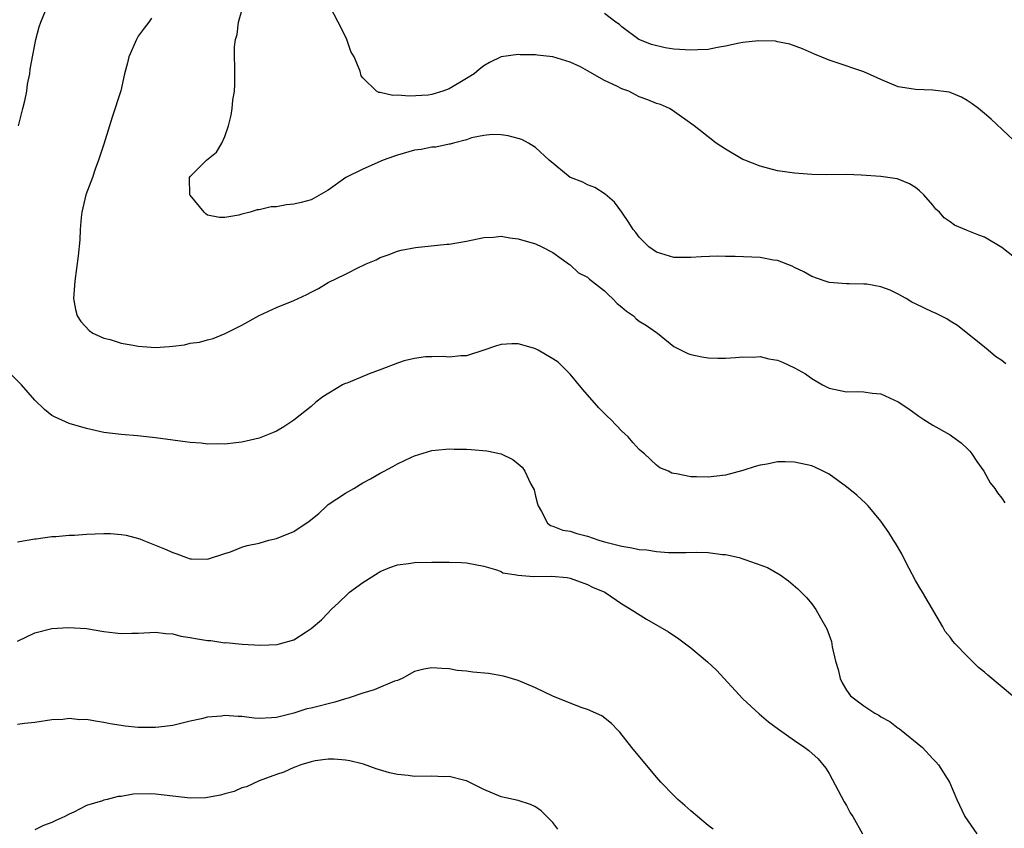
# Model space of a CAD drawing. Units: inches. Extents: x 2514000 to 2515745, y 1521000 to 1524000.
# Drawn here: x 2514369 to 2514483, y 1522710 to 1522803 of the extents above; entities that cross this region are included whole.
import ezdxf

# ---------------------------------------------------------------- set-up
doc = ezdxf.new("R2010")
doc.units = ezdxf.units.IN
doc.header["$MEASUREMENT"] = 0
doc.layers.add('LD25141521_10ft', color=123, linetype='Continuous')

msp = doc.modelspace()

# ---------------------------------------------------------------- linework, layer by layer
at = {"layer": 'LD25141521_10ft'}
for points, elevation in [([(2514369.11, 1522791), (2514369.63, 1522793), (2514369.87, 1522793.87), (2514370.1, 1522795), (2514370.17, 1522795.83), (2514370.45, 1522797), (2514370.46, 1522797.54), (2514371.13, 1522801), (2514371.53, 1522802.47), (2514371.71, 1522803), (2514373, 1522806.13)], 8170), ([(2514483.45, 1522763.45), (2514483, 1522763.82), (2514482.28, 1522764.28), (2514481.4, 1522765), (2514481, 1522765.36), (2514477.86, 1522767.86), (2514477, 1522768.37), (2514476.64, 1522768.64), (2514475.94, 1522769), (2514475.31, 1522769.31), (2514475, 1522769.4), (2514473, 1522770.39), (2514472.58, 1522770.58), (2514471.91, 1522771), (2514471, 1522771.51), (2514470.05, 1522771.95), (2514469, 1522772.35), (2514467.35, 1522772.65), (2514467, 1522772.67), (2514465.31, 1522772.69), (2514465, 1522772.68), (2514463, 1522772.85), (2514462.53, 1522773), (2514461, 1522773.54), (2514460.07, 1522774.07), (2514459, 1522774.58), (2514458.73, 1522774.73), (2514457, 1522775.39), (2514456.56, 1522775.44), (2514455, 1522775.75), (2514452.12, 1522775.88), (2514451, 1522775.87), (2514450.1, 1522775.9), (2514448.18, 1522775.82), (2514447, 1522775.73), (2514445, 1522775.76), (2514443, 1522776.37), (2514442.13, 1522777), (2514441, 1522778.1), (2514440.63, 1522778.63), (2514440.32, 1522779), (2514439.81, 1522779.81), (2514439, 1522781), (2514438.14, 1522782.14), (2514437.08, 1522783.08), (2514435.85, 1522783.85), (2514435, 1522784.17), (2514434.46, 1522784.46), (2514433.06, 1522785), (2514433, 1522785.03), (2514430.59, 1522787), (2514429, 1522788.5), (2514428.18, 1522789), (2514427.41, 1522789.41), (2514427, 1522789.54), (2514425.84, 1522789.84), (2514425, 1522789.96), (2514423.98, 1522789.98), (2514423, 1522789.87), (2514421.59, 1522789.59), (2514421, 1522789.38), (2514419.5, 1522789), (2514419.12, 1522788.88), (2514419, 1522788.87), (2514417.46, 1522788.54), (2514417, 1522788.51), (2514415.74, 1522788.26), (2514415, 1522788.16), (2514413, 1522787.58), (2514412.56, 1522787.44), (2514411.37, 1522787), (2514409, 1522785.97), (2514407.03, 1522785), (2514405, 1522783.53), (2514403.38, 1522782.62), (2514403, 1522782.44), (2514401.87, 1522782.13), (2514401, 1522781.93), (2514400.15, 1522781.85), (2514399, 1522781.63), (2514398.39, 1522781.61), (2514397, 1522781.25), (2514396.75, 1522781.25), (2514395.96, 1522781), (2514395, 1522780.76), (2514394.65, 1522780.65), (2514393, 1522780.39), (2514392.39, 1522780.39), (2514391, 1522780.66), (2514390.8, 1522780.8), (2514390.61, 1522781), (2514389, 1522782.95), (2514388.98, 1522783), (2514388.93, 1522785), (2514389, 1522785.14), (2514390.88, 1522787), (2514392.06, 1522787.94), (2514392.66, 1522789), (2514393, 1522789.76), (2514393.43, 1522791), (2514393.76, 1522792.24), (2514393.88, 1522793), (2514393.96, 1522793.96), (2514394.12, 1522795), (2514394.17, 1522795.83), (2514394.16, 1522797), (2514394.18, 1522797.82), (2514394.14, 1522799), (2514394.14, 1522800.14), (2514394.24, 1522801), (2514394.43, 1522801.57), (2514394.59, 1522803), (2514395.18, 1522805)], 8190), ([(2514485, 1522775.31), (2514483, 1522776.92), (2514481, 1522778.1), (2514480.32, 1522778.32), (2514479, 1522778.87), (2514478.9, 1522778.9), (2514477.5, 1522779.5), (2514477, 1522779.87), (2514476.33, 1522780.33), (2514475.76, 1522781), (2514475.36, 1522781.36), (2514475, 1522781.8), (2514473.95, 1522783), (2514473.47, 1522783.47), (2514473, 1522783.85), (2514472.29, 1522784.29), (2514471, 1522784.82), (2514470.86, 1522784.86), (2514469, 1522785.12), (2514466.71, 1522785.29), (2514465, 1522785.35), (2514462.68, 1522785.32), (2514461, 1522785.36), (2514459, 1522785.5), (2514457, 1522785.78), (2514455, 1522786.31), (2514453.22, 1522787), (2514453, 1522787.11), (2514451, 1522788.3), (2514449.93, 1522789), (2514449, 1522789.71), (2514447.38, 1522791), (2514444.82, 1522792.82), (2514444.53, 1522793), (2514443.46, 1522793.46), (2514443, 1522793.58), (2514442.01, 1522794.01), (2514441, 1522794.35), (2514440.57, 1522794.57), (2514439.79, 1522795), (2514439, 1522795.29), (2514438.42, 1522795.58), (2514437, 1522796.25), (2514435, 1522797.38), (2514434.19, 1522797.81), (2514433, 1522798.36), (2514431.01, 1522798.99), (2514429.17, 1522799.17), (2514429, 1522799.22), (2514427.23, 1522799.23), (2514427, 1522799.27), (2514425, 1522798.97), (2514423.66, 1522798.34), (2514423, 1522797.96), (2514422.47, 1522797.53), (2514421.9, 1522797), (2514421, 1522796.48), (2514419, 1522795.28), (2514418.26, 1522795), (2514417, 1522794.61), (2514416.55, 1522794.55), (2514414.41, 1522794.41), (2514413, 1522794.53), (2514412.49, 1522794.49), (2514411, 1522794.84), (2514410.84, 1522794.84), (2514410.57, 1522795), (2514409, 1522796.55), (2514408.8, 1522796.8), (2514408.69, 1522797.31), (2514407.99, 1522799), (2514407.61, 1522799.61), (2514407.16, 1522801), (2514407.1, 1522801.1), (2514406.15, 1522803), (2514405.23, 1522804.77)], 8200), ([(2514485, 1522788.71), (2514481.76, 1522791.76), (2514481, 1522792.42), (2514480.3, 1522793), (2514479.56, 1522793.56), (2514479, 1522793.94), (2514478.31, 1522794.31), (2514477, 1522794.85), (2514476.88, 1522794.88), (2514475, 1522795.14), (2514473, 1522795.19), (2514472.76, 1522795.24), (2514471, 1522795.52), (2514469, 1522796.36), (2514468.57, 1522796.57), (2514467, 1522797.23), (2514463.6, 1522798.4), (2514463, 1522798.59), (2514461.29, 1522799.29), (2514459.9, 1522799.9), (2514458.45, 1522800.45), (2514457, 1522800.72), (2514456.78, 1522800.78), (2514454.83, 1522800.83), (2514453, 1522800.63), (2514452.57, 1522800.57), (2514451, 1522800.21), (2514450.07, 1522800.07), (2514449, 1522799.83), (2514447.8, 1522799.8), (2514447, 1522799.74), (2514445, 1522799.88), (2514444.01, 1522800.01), (2514442.41, 1522800.41), (2514440.96, 1522801), (2514439, 1522802.44), (2514438.71, 1522802.71), (2514438.28, 1522803), (2514437, 1522804)], 8210), ([(2514384.52, 1522803.48), (2514384.2, 1522803), (2514383.68, 1522802.32), (2514383, 1522801.36), (2514382.77, 1522801), (2514381.89, 1522799), (2514381.73, 1522798.27), (2514381.41, 1522797), (2514380.96, 1522795.04), (2514379.99, 1522792.01), (2514379.65, 1522791), (2514379, 1522788.86), (2514378.53, 1522787.47), (2514378.39, 1522787), (2514378.01, 1522785.99), (2514377.68, 1522785), (2514376.94, 1522783), (2514376.47, 1522781), (2514376.39, 1522780.39), (2514376.26, 1522779), (2514376.22, 1522777.78), (2514376.05, 1522775.95), (2514375.65, 1522773), (2514375.51, 1522771), (2514375.72, 1522769.72), (2514375.92, 1522769), (2514376.34, 1522768.34), (2514377.3, 1522767.3), (2514377.72, 1522767), (2514379, 1522766.42), (2514379.75, 1522766.25), (2514381, 1522765.84), (2514382.39, 1522765.61), (2514383, 1522765.47), (2514385, 1522765.34), (2514386.56, 1522765.44), (2514387, 1522765.49), (2514388.35, 1522765.65), (2514389, 1522765.81), (2514390.07, 1522765.93), (2514391, 1522766.23), (2514391.65, 1522766.35), (2514393.06, 1522766.94), (2514395, 1522767.91), (2514397, 1522769.04), (2514399, 1522769.94), (2514401, 1522770.76), (2514402.53, 1522771.47), (2514403, 1522771.74), (2514403.86, 1522772.14), (2514405, 1522772.86), (2514407, 1522773.8), (2514408.67, 1522774.67), (2514409, 1522774.81), (2514409.37, 1522775), (2514410.54, 1522775.46), (2514411, 1522775.76), (2514411.93, 1522776.07), (2514413, 1522776.48), (2514413.42, 1522776.58), (2514415.1, 1522776.9), (2514418.71, 1522777.29), (2514419, 1522777.3), (2514421, 1522777.64), (2514423, 1522778.05), (2514424.12, 1522778.12), (2514425, 1522778.2), (2514426.04, 1522778.04), (2514427, 1522777.92), (2514429, 1522777.34), (2514429.73, 1522777), (2514431, 1522776.31), (2514432.93, 1522774.93), (2514433, 1522774.89), (2514433.98, 1522773.98), (2514435, 1522773.47), (2514435.24, 1522773.24), (2514437, 1522771.87), (2514437.43, 1522771.43), (2514437.93, 1522771), (2514438.44, 1522770.44), (2514439, 1522770), (2514439.54, 1522769.54), (2514440.34, 1522769), (2514440.66, 1522768.66), (2514441, 1522768.38), (2514441.86, 1522767.86), (2514443, 1522767.06), (2514443.12, 1522767), (2514445, 1522765.43), (2514446.64, 1522764.64), (2514447, 1522764.52), (2514448.24, 1522764.24), (2514449, 1522764.14), (2514450.09, 1522764.09), (2514451, 1522764.11), (2514452.15, 1522764.15), (2514453, 1522764.26), (2514454.21, 1522764.21), (2514455, 1522764.27), (2514456.02, 1522764.02), (2514457, 1522763.87), (2514457.61, 1522763.61), (2514459, 1522762.96), (2514460.28, 1522762.28), (2514461, 1522761.74), (2514462.22, 1522761), (2514463, 1522760.6), (2514465, 1522760.21), (2514466.25, 1522760.25), (2514467, 1522760.2), (2514467.98, 1522760.02), (2514469, 1522759.97), (2514471, 1522759.05), (2514472.23, 1522758.23), (2514473.38, 1522757.38), (2514473.96, 1522757), (2514475, 1522756.34), (2514477, 1522755.22), (2514477.34, 1522755), (2514478.28, 1522754.28), (2514479, 1522753.65), (2514479.31, 1522753.31), (2514479.54, 1522753), (2514480.11, 1522752.11), (2514480.92, 1522751), (2514481.66, 1522749.66), (2514482.2, 1522749), (2514482.49, 1522748.49), (2514483, 1522747.87), (2514483.35, 1522747.35)], 8180), ([(2514484.23, 1522725), (2514481.37, 1522727.37), (2514481, 1522727.72), (2514480.28, 1522728.28), (2514479.55, 1522729), (2514479, 1522729.59), (2514477.59, 1522731), (2514477.32, 1522731.32), (2514477, 1522731.78), (2514476.45, 1522732.45), (2514476.16, 1522733), (2514473.81, 1522737), (2514473.5, 1522737.5), (2514473, 1522738.36), (2514472.27, 1522739.73), (2514471.62, 1522741), (2514471.43, 1522741.43), (2514470.68, 1522742.68), (2514470.46, 1522743), (2514469.92, 1522743.92), (2514469, 1522745.21), (2514467.5, 1522747), (2514467.26, 1522747.26), (2514466.22, 1522748.22), (2514465, 1522749.21), (2514463, 1522750.64), (2514462.32, 1522751), (2514461.43, 1522751.43), (2514461, 1522751.61), (2514459, 1522752.06), (2514457.9, 1522752.1), (2514457, 1522752.08), (2514455.83, 1522751.83), (2514455, 1522751.71), (2514454.44, 1522751.56), (2514453, 1522751.07), (2514451, 1522750.55), (2514449, 1522750.31), (2514447.65, 1522750.35), (2514447, 1522750.34), (2514445.32, 1522750.68), (2514445, 1522750.73), (2514444.79, 1522750.79), (2514444.39, 1522751), (2514443.41, 1522751.41), (2514443, 1522751.69), (2514441.61, 1522753), (2514441.27, 1522753.27), (2514441, 1522753.53), (2514440.29, 1522754.29), (2514439.72, 1522755), (2514439, 1522755.65), (2514437.7, 1522757), (2514437.33, 1522757.33), (2514436.33, 1522758.33), (2514434.47, 1522760.47), (2514433, 1522762.24), (2514432.63, 1522762.63), (2514431.61, 1522763.61), (2514431, 1522764.03), (2514429.32, 1522765), (2514429, 1522765.17), (2514428.75, 1522765.25), (2514427, 1522765.74), (2514426.25, 1522765.75), (2514425, 1522765.66), (2514424.48, 1522765.52), (2514423, 1522765.02), (2514421, 1522764.37), (2514420.36, 1522764.36), (2514419, 1522764.2), (2514418.29, 1522764.29), (2514417, 1522764.26), (2514416.25, 1522764.25), (2514415, 1522764.07), (2514413.77, 1522763.77), (2514413, 1522763.53), (2514411.18, 1522762.82), (2514409.72, 1522762.28), (2514407.25, 1522761.25), (2514406.87, 1522761.13), (2514406.64, 1522761), (2514404.37, 1522759.63), (2514403.57, 1522759), (2514403, 1522758.5), (2514401, 1522756.92), (2514399.85, 1522756.15), (2514399, 1522755.64), (2514398.55, 1522755.44), (2514397.38, 1522755), (2514397, 1522754.84), (2514395, 1522754.35), (2514394.3, 1522754.3), (2514393, 1522754.14), (2514392.18, 1522754.18), (2514391, 1522754.15), (2514390.26, 1522754.26), (2514389, 1522754.31), (2514388.42, 1522754.42), (2514387, 1522754.58), (2514385, 1522754.87), (2514382.89, 1522755.11), (2514381, 1522755.25), (2514379, 1522755.5), (2514377, 1522755.93), (2514375, 1522756.51), (2514373.28, 1522757.28), (2514373, 1522757.45), (2514372.13, 1522758.13), (2514371, 1522759.22), (2514369.48, 1522761), (2514368.25, 1522762.25)], 8170), ([(2514369, 1522742.84), (2514371, 1522743.18), (2514371.18, 1522743.18), (2514373, 1522743.44), (2514373.44, 1522743.44), (2514375, 1522743.6), (2514375.6, 1522743.6), (2514377, 1522743.71), (2514379, 1522743.78), (2514379.77, 1522743.77), (2514381, 1522743.67), (2514381.59, 1522743.59), (2514383.16, 1522743.16), (2514383.51, 1522743), (2514386.02, 1522742.02), (2514387, 1522741.57), (2514387.45, 1522741.45), (2514388.59, 1522741), (2514389, 1522740.87), (2514389.15, 1522740.85), (2514391, 1522740.81), (2514393, 1522741.49), (2514393.66, 1522741.66), (2514395, 1522742.19), (2514395.59, 1522742.41), (2514397, 1522742.68), (2514398.11, 1522743), (2514399, 1522743.22), (2514401, 1522744.02), (2514402.77, 1522745.23), (2514403.89, 1522746.11), (2514404.83, 1522747), (2514405, 1522747.15), (2514407, 1522748.47), (2514407.96, 1522749), (2514409, 1522749.66), (2514409.9, 1522750.1), (2514411, 1522750.78), (2514411.16, 1522750.84), (2514411.48, 1522751), (2514412.47, 1522751.53), (2514413, 1522751.87), (2514414.63, 1522752.63), (2514415, 1522752.78), (2514417, 1522753.41), (2514417.43, 1522753.43), (2514419, 1522753.61), (2514419.57, 1522753.57), (2514421, 1522753.55), (2514421.53, 1522753.53), (2514423.37, 1522753.37), (2514425.01, 1522753.01), (2514426.37, 1522752.37), (2514427, 1522751.85), (2514427.45, 1522751.45), (2514427.75, 1522751), (2514428.41, 1522749.59), (2514428.84, 1522748.84), (2514429, 1522748.11), (2514429.24, 1522747.24), (2514429.29, 1522747), (2514429.68, 1522746.32), (2514430.37, 1522745), (2514430.73, 1522744.73), (2514431, 1522744.64), (2514432.17, 1522744.17), (2514433, 1522744.06), (2514433.79, 1522743.79), (2514435, 1522743.48), (2514436.34, 1522743), (2514437, 1522742.82), (2514439, 1522742.32), (2514440.14, 1522742.14), (2514441, 1522741.95), (2514441.88, 1522741.88), (2514443, 1522741.7), (2514444.4, 1522741.6), (2514446.43, 1522741.57), (2514447.64, 1522741.64), (2514449, 1522741.57), (2514450.65, 1522741.35), (2514451, 1522741.34), (2514452.57, 1522741), (2514453, 1522740.87), (2514453.23, 1522740.77), (2514455.87, 1522739.87), (2514457.31, 1522739), (2514458.31, 1522738.31), (2514459.38, 1522737.38), (2514459.76, 1522737), (2514460.38, 1522736.38), (2514461, 1522735.63), (2514461.46, 1522735), (2514461.99, 1522734.01), (2514462.75, 1522732.75), (2514463.27, 1522731.27), (2514463.33, 1522730.67), (2514463.75, 1522729), (2514464.03, 1522728.03), (2514464.27, 1522727), (2514464.5, 1522726.5), (2514465, 1522725.66), (2514465.47, 1522725), (2514467, 1522723.83), (2514468.29, 1522723), (2514468.74, 1522722.74), (2514469, 1522722.55), (2514470.01, 1522722.01), (2514471, 1522721.24), (2514471.16, 1522721.16), (2514473.8, 1522719), (2514475, 1522717.68), (2514475.35, 1522717.35), (2514475.68, 1522717), (2514476.94, 1522715), (2514477.8, 1522713), (2514478.72, 1522711), (2514480.09, 1522709)], 8160), ([(2514369, 1522731.32), (2514371, 1522732.29), (2514373, 1522732.77), (2514374.92, 1522732.92), (2514377, 1522732.78), (2514379, 1522732.45), (2514380.3, 1522732.3), (2514381, 1522732.2), (2514382.25, 1522732.25), (2514383, 1522732.25), (2514385, 1522732.36), (2514386.2, 1522732.2), (2514387, 1522732.16), (2514387.91, 1522731.91), (2514389, 1522731.76), (2514389.63, 1522731.63), (2514391, 1522731.4), (2514391.38, 1522731.38), (2514393, 1522731.14), (2514393.15, 1522731.15), (2514395.03, 1522730.97), (2514397.13, 1522730.87), (2514399.07, 1522730.93), (2514399.35, 1522731), (2514401, 1522731.49), (2514402.42, 1522732.42), (2514403, 1522732.77), (2514404.22, 1522733.78), (2514405, 1522734.6), (2514405.35, 1522735), (2514406.21, 1522735.79), (2514407.22, 1522736.78), (2514407.47, 1522737), (2514409, 1522738.13), (2514410.76, 1522739.24), (2514411, 1522739.39), (2514412.14, 1522739.86), (2514413, 1522740.15), (2514414.3, 1522740.31), (2514415, 1522740.42), (2514417, 1522740.45), (2514419, 1522740.45), (2514420.42, 1522740.42), (2514421, 1522740.38), (2514423, 1522739.99), (2514424.37, 1522739.63), (2514425, 1522739.37), (2514425.23, 1522739.23), (2514426.79, 1522739), (2514426.96, 1522738.96), (2514428.82, 1522738.82), (2514430.84, 1522738.84), (2514432.68, 1522738.68), (2514433, 1522738.62), (2514435, 1522737.9), (2514435.59, 1522737.59), (2514437.02, 1522737), (2514439, 1522735.65), (2514440.09, 1522735), (2514441.85, 1522733.85), (2514443.4, 1522733), (2514444.39, 1522732.39), (2514445.61, 1522731.61), (2514447, 1522730.54), (2514448.92, 1522728.92), (2514449.95, 1522727.95), (2514453, 1522724.65), (2514454.91, 1522722.91), (2514455.99, 1522721.99), (2514457.13, 1522721.13), (2514459, 1522719.8), (2514460.19, 1522719), (2514460.66, 1522718.66), (2514461.71, 1522717.71), (2514462.63, 1522716.63), (2514463, 1522716.01), (2514464.73, 1522712.73), (2514465, 1522712.29), (2514465.45, 1522711.45), (2514465.73, 1522711), (2514466.86, 1522709)], 8150), ([(2514449.55, 1522709.55), (2514449, 1522709.98), (2514447, 1522711.69), (2514446.28, 1522712.28), (2514445.48, 1522713), (2514445, 1522713.46), (2514443.5, 1522715), (2514443, 1522715.57), (2514440.16, 1522719), (2514438.77, 1522720.77), (2514438.54, 1522721), (2514437.8, 1522721.8), (2514436.66, 1522722.66), (2514435, 1522723.4), (2514434.4, 1522723.6), (2514433, 1522724.14), (2514431, 1522724.94), (2514429, 1522725.91), (2514427, 1522726.75), (2514425.27, 1522727.27), (2514423.56, 1522727.56), (2514421.75, 1522727.75), (2514421, 1522727.86), (2514419.94, 1522727.94), (2514419, 1522728.11), (2514418.16, 1522728.16), (2514417, 1522728.25), (2514416.08, 1522728.08), (2514415, 1522727.82), (2514413.57, 1522727), (2514413, 1522726.78), (2514412.68, 1522726.68), (2514410.33, 1522725.67), (2514409, 1522725.3), (2514407.29, 1522724.71), (2514407, 1522724.65), (2514405.75, 1522724.25), (2514403, 1522723.55), (2514402.53, 1522723.47), (2514401, 1522723), (2514399, 1522722.5), (2514398.43, 1522722.43), (2514397, 1522722.38), (2514396.41, 1522722.41), (2514395, 1522722.59), (2514394.58, 1522722.58), (2514393, 1522722.7), (2514392.63, 1522722.63), (2514391, 1522722.52), (2514390.33, 1522722.33), (2514389, 1522722.06), (2514387, 1522721.56), (2514385.36, 1522721.36), (2514385, 1522721.31), (2514383, 1522721.33), (2514381.48, 1522721.48), (2514381, 1522721.54), (2514379.75, 1522721.75), (2514379, 1522721.9), (2514378.04, 1522722.04), (2514377, 1522722.24), (2514376.23, 1522722.23), (2514375, 1522722.35), (2514374.25, 1522722.25), (2514373, 1522722.21), (2514371, 1522721.9), (2514369.8, 1522721.8), (2514369, 1522721.66)], 8140), ([(2514431.57, 1522709.57), (2514431, 1522710.31), (2514429.66, 1522711.66), (2514429, 1522712.12), (2514428.41, 1522712.41), (2514427, 1522712.87), (2514425, 1522713.3), (2514423, 1522714.14), (2514421, 1522715.15), (2514420.82, 1522715.18), (2514419, 1522715.64), (2514418.37, 1522715.63), (2514417, 1522715.67), (2514415, 1522715.66), (2514414.24, 1522715.76), (2514413, 1522715.87), (2514412.07, 1522716.07), (2514410.55, 1522716.55), (2514409.07, 1522717.07), (2514407.48, 1522717.48), (2514407, 1522717.56), (2514405.66, 1522717.66), (2514405, 1522717.65), (2514403.46, 1522717.46), (2514403, 1522717.36), (2514401.81, 1522717), (2514401.23, 1522716.77), (2514401, 1522716.71), (2514399.85, 1522716.15), (2514399, 1522715.88), (2514397, 1522715.14), (2514395.54, 1522714.46), (2514395, 1522714.33), (2514394.08, 1522713.92), (2514393, 1522713.65), (2514392.5, 1522713.5), (2514391, 1522713.21), (2514390.81, 1522713.19), (2514389, 1522713.13), (2514387, 1522713.38), (2514385, 1522713.61), (2514384.37, 1522713.63), (2514382.41, 1522713.59), (2514381, 1522713.35), (2514380.65, 1522713.35), (2514379.39, 1522713), (2514379, 1522712.92), (2514378.86, 1522712.85), (2514377, 1522712.3), (2514375.52, 1522711.52), (2514375, 1522711.29), (2514374.5, 1522711), (2514373.44, 1522710.56), (2514373, 1522710.33), (2514372.02, 1522709.98), (2514371, 1522709.47)], 8130)]:
    msp.add_lwpolyline(points, dxfattribs=dict(at, elevation=elevation))

doc.saveas('drawing.dxf')
